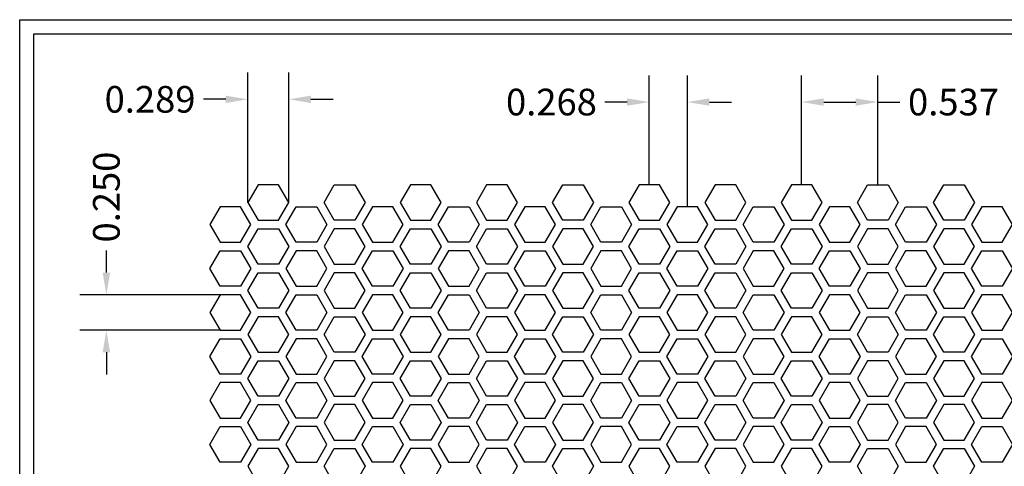
# Model space of a CAD drawing. Units: inches. Extents: x 0 to 10.6, y 0 to 7.9.
# Drawn here: x 0 to 6.9, y 4.8 to 7.9 of the extents above; entities that cross this region are included whole.
import ezdxf

# ---------------------------------------------------------------- set-up
doc = ezdxf.new("R2010")
doc.units = ezdxf.units.IN
doc.header["$MEASUREMENT"] = 0
doc.styles.add('style1', font='ARIAL.TTF')
doc.dimstyles.get("Standard").update_dxf_attribs({"dimtxt": 0.188, "dimasz": 0.156, "dimexe": 0.188, "dimexo": 0, "dimgap": 0.06, "dimtad": 0, "dimdec": 3, "dimzin": 0, "dimdsep": 46, "dimtxsty": 'style1', "dimcen": 0, "dimadec": 0, "dimazin": 0, "dimtfac": 1, "dimtdec": 3, "dimtofl": 0, "dimtmove": 0, "dimatfit": 3, "dimfxl": 1, "dimtolj": 1, "dimtzin": 0, "dimarcsym": 0})

# ---------------------------------------------------------------- blocks, each defined once
blk = doc.blocks.new('*D0')
at = {"color": 0, "lineweight": -2}
for p, q in [((5.5111, 6.7709), (5.5111, 7.5428)), ((6.048, 6.7709), (6.048, 7.5428)), ((5.6671, 7.3548), (5.892, 7.3548)), ((6.048, 7.3548), (6.204, 7.3548))]:
    blk.add_line(p, q, dxfattribs=at)
at = {"color": 0}
for points in [[(5.6671, 7.3808), (5.6671, 7.3288), (5.5111, 7.3548)], [(5.892, 7.3808), (5.892, 7.3288), (6.048, 7.3548)]]:
    blk.add_solid(points, dxfattribs=at)
at = {"color": 0, "insert": (6.5812, 7.3548), "char_height": 0.188, "attachment_point": 5, "style": 'style1'}
blk.add_mtext('\\A1;0.537', dxfattribs=at)
blk = doc.blocks.new('*D2')
at = {"color": 0, "lineweight": -2}
for p, q in [((4.4372, 6.7709), (4.4372, 7.5428)), ((4.7057, 6.6159), (4.7057, 7.5428)), ((4.2812, 7.3548), (4.1252, 7.3548)), ((4.8617, 7.3548), (5.0177, 7.3548))]:
    blk.add_line(p, q, dxfattribs=at)
at = {"color": 0}
for points in [[(4.2812, 7.3808), (4.2812, 7.3288), (4.4372, 7.3548)], [(4.8617, 7.3808), (4.8617, 7.3288), (4.7057, 7.3548)]]:
    blk.add_solid(points, dxfattribs=at)
at = {"color": 0, "insert": (3.7478, 7.3548), "char_height": 0.188, "attachment_point": 5, "style": 'style1'}
blk.add_mtext('\\A1;0.268', dxfattribs=at)
blk = doc.blocks.new('*D4')
at = {"color": 0, "lineweight": -2}
for p, q in [((1.6082, 6.6459), (1.6082, 7.5621)), ((1.8968, 6.6459), (1.8968, 7.5621)), ((1.4522, 7.3741), (1.2962, 7.3741)), ((2.0528, 7.3741), (2.2088, 7.3741))]:
    blk.add_line(p, q, dxfattribs=at)
at = {"color": 0}
for points in [[(1.4522, 7.4001), (1.4522, 7.3481), (1.6082, 7.3741)], [(2.0528, 7.4001), (2.0528, 7.3481), (1.8968, 7.3741)]]:
    blk.add_solid(points, dxfattribs=at)
at = {"color": 0, "insert": (0.9188, 7.3741), "char_height": 0.188, "attachment_point": 5, "style": 'style1'}
blk.add_mtext('\\A1;0.289', dxfattribs=at)
blk = doc.blocks.new('*D5')
at = {"color": 0, "lineweight": -2}
for p, q in [((0.6109, 6.1519), (0.6109, 6.3079)), ((1.4119, 5.9959), (0.4229, 5.9959)), ((1.4119, 5.7459), (0.4229, 5.7459)), ((0.6109, 5.5899), (0.6109, 5.4339))]:
    blk.add_line(p, q, dxfattribs=at)
at = {"color": 0}
for points in [[(0.5849, 6.1519), (0.6369, 6.1519), (0.6109, 5.9959)], [(0.5849, 5.5899), (0.6369, 5.5899), (0.6109, 5.7459)]]:
    blk.add_solid(points, dxfattribs=at)
at = {"color": 0, "insert": (0.6109, 6.6848), "char_height": 0.188, "attachment_point": 5, "rotation": 90, "style": 'style1'}
blk.add_mtext('\\A1;0.250', dxfattribs=at)

msp = doc.modelspace()

# ---------------------------------------------------------------- linework, layer by layer
for p, q in [((0, 0), (0, 7.9357)), ((0, 7.9357), (10.6015, 7.9357)), ((0.1, 7.8357), (8.8357, 7.8357)), ((0.1, 0.1), (0.1, 7.8357))]:
    msp.add_line(p, q)
for points in [[(1.6803, 6.7709), (1.6082, 6.6459), (1.6803, 6.5209), (1.8247, 6.5209), (1.8968, 6.6459), (1.8247, 6.7709)], [(2.3616, 6.7709), (2.4338, 6.6459), (2.3616, 6.5209), (2.2173, 6.5209), (2.1451, 6.6459), (2.2173, 6.7709)], [(2.7542, 6.7709), (2.682, 6.6459), (2.7542, 6.5209), (2.8986, 6.5209), (2.9707, 6.6459), (2.8986, 6.7709)], [(3.2911, 6.7709), (3.219, 6.6459), (3.2911, 6.5209), (3.4355, 6.5209), (3.5077, 6.6459), (3.4355, 6.7709)], [(3.9724, 6.7709), (4.0446, 6.6459), (3.9724, 6.5209), (3.8281, 6.5209), (3.7559, 6.6459), (3.8281, 6.7709)], [(4.365, 6.7709), (4.2929, 6.6459), (4.365, 6.5209), (4.5094, 6.5209), (4.5815, 6.6459), (4.5094, 6.7709)], [(4.902, 6.7709), (4.8298, 6.6459), (4.902, 6.5209), (5.0463, 6.5209), (5.1185, 6.6459), (5.0463, 6.7709)], [(5.4389, 6.7709), (5.3667, 6.6459), (5.4389, 6.5209), (5.5832, 6.5209), (5.6554, 6.6459), (5.5832, 6.7709)], [(6.1202, 6.7709), (6.1923, 6.6459), (6.1202, 6.5209), (5.9758, 6.5209), (5.9037, 6.6459), (5.9758, 6.7709)], [(6.6571, 6.7709), (6.7293, 6.6459), (6.6571, 6.5209), (6.5128, 6.5209), (6.4406, 6.6459), (6.5128, 6.7709)], [(1.4119, 6.6159), (1.3397, 6.4909), (1.4119, 6.3659), (1.5562, 6.3659), (1.6284, 6.4909), (1.5562, 6.6159)], [(2.0931, 6.6159), (2.1653, 6.4909), (2.0931, 6.3659), (1.9488, 6.3659), (1.8766, 6.4909), (1.9488, 6.6159)], [(2.4857, 6.6159), (2.4136, 6.4909), (2.4857, 6.3659), (2.6301, 6.3659), (2.7023, 6.4909), (2.6301, 6.6159)], [(3.167, 6.6159), (3.2392, 6.4909), (3.167, 6.3659), (3.0227, 6.3659), (2.9505, 6.4909), (3.0227, 6.6159)], [(3.5596, 6.6159), (3.4874, 6.4909), (3.5596, 6.3659), (3.704, 6.3659), (3.7761, 6.4909), (3.704, 6.6159)], [(4.2409, 6.6159), (4.3131, 6.4909), (4.2409, 6.3659), (4.0966, 6.3659), (4.0244, 6.4909), (4.0966, 6.6159)], [(4.6335, 6.6159), (4.5613, 6.4909), (4.6335, 6.3659), (4.7778, 6.3659), (4.85, 6.4909), (4.7778, 6.6159)], [(5.3148, 6.6159), (5.3869, 6.4909), (5.3148, 6.3659), (5.1704, 6.3659), (5.0983, 6.4909), (5.1704, 6.6159)], [(5.7074, 6.6159), (5.6352, 6.4909), (5.7074, 6.3659), (5.8517, 6.3659), (5.9239, 6.4909), (5.8517, 6.6159)], [(6.3886, 6.6159), (6.4608, 6.4909), (6.3886, 6.3659), (6.2443, 6.3659), (6.1721, 6.4909), (6.2443, 6.6159)], [(6.7812, 6.6159), (6.7091, 6.4909), (6.7812, 6.3659), (6.9256, 6.3659), (6.9977, 6.4909), (6.9256, 6.6159)], [(1.6803, 6.2109), (1.6082, 6.3359), (1.6803, 6.4609), (1.8247, 6.4609), (1.8968, 6.3359), (1.8247, 6.2109)], [(2.3616, 6.2109), (2.4338, 6.3359), (2.3616, 6.4609), (2.2173, 6.4609), (2.1451, 6.3359), (2.2173, 6.2109)], [(2.7542, 6.2109), (2.682, 6.3359), (2.7542, 6.4609), (2.8986, 6.4609), (2.9707, 6.3359), (2.8986, 6.2109)], [(3.2911, 6.2109), (3.219, 6.3359), (3.2911, 6.4609), (3.4355, 6.4609), (3.5077, 6.3359), (3.4355, 6.2109)], [(3.9724, 6.2109), (4.0446, 6.3359), (3.9724, 6.4609), (3.8281, 6.4609), (3.7559, 6.3359), (3.8281, 6.2109)], [(4.365, 6.2109), (4.2929, 6.3359), (4.365, 6.4609), (4.5094, 6.4609), (4.5815, 6.3359), (4.5094, 6.2109)], [(4.902, 6.2109), (4.8298, 6.3359), (4.902, 6.4609), (5.0463, 6.4609), (5.1185, 6.3359), (5.0463, 6.2109)], [(5.4389, 6.2109), (5.3667, 6.3359), (5.4389, 6.4609), (5.5832, 6.4609), (5.6554, 6.3359), (5.5832, 6.2109)], [(6.1202, 6.2109), (6.1923, 6.3359), (6.1202, 6.4609), (5.9758, 6.4609), (5.9037, 6.3359), (5.9758, 6.2109)], [(6.6571, 6.2109), (6.7293, 6.3359), (6.6571, 6.4609), (6.5128, 6.4609), (6.4406, 6.3359), (6.5128, 6.2109)], [(1.4119, 6.0559), (1.3397, 6.1809), (1.4119, 6.3059), (1.5562, 6.3059), (1.6284, 6.1809), (1.5562, 6.0559)], [(2.0931, 6.0559), (2.1653, 6.1809), (2.0931, 6.3059), (1.9488, 6.3059), (1.8766, 6.1809), (1.9488, 6.0559)], [(2.4857, 6.0559), (2.4136, 6.1809), (2.4857, 6.3059), (2.6301, 6.3059), (2.7023, 6.1809), (2.6301, 6.0559)], [(3.167, 6.0559), (3.2392, 6.1809), (3.167, 6.3059), (3.0227, 6.3059), (2.9505, 6.1809), (3.0227, 6.0559)], [(3.5596, 6.0559), (3.4874, 6.1809), (3.5596, 6.3059), (3.704, 6.3059), (3.7761, 6.1809), (3.704, 6.0559)], [(4.2409, 6.0559), (4.3131, 6.1809), (4.2409, 6.3059), (4.0966, 6.3059), (4.0244, 6.1809), (4.0966, 6.0559)], [(4.6335, 6.0559), (4.5613, 6.1809), (4.6335, 6.3059), (4.7778, 6.3059), (4.85, 6.1809), (4.7778, 6.0559)], [(5.3148, 6.0559), (5.3869, 6.1809), (5.3148, 6.3059), (5.1704, 6.3059), (5.0983, 6.1809), (5.1704, 6.0559)], [(5.7074, 6.0559), (5.6352, 6.1809), (5.7074, 6.3059), (5.8517, 6.3059), (5.9239, 6.1809), (5.8517, 6.0559)], [(6.3886, 6.0559), (6.4608, 6.1809), (6.3886, 6.3059), (6.2443, 6.3059), (6.1721, 6.1809), (6.2443, 6.0559)], [(6.7812, 6.0559), (6.7091, 6.1809), (6.7812, 6.3059), (6.9256, 6.3059), (6.9977, 6.1809), (6.9256, 6.0559)], [(1.6803, 5.9009), (1.6082, 6.0259), (1.6803, 6.1509), (1.8247, 6.1509), (1.8968, 6.0259), (1.8247, 5.9009)], [(2.3616, 5.9009), (2.4338, 6.0259), (2.3616, 6.1509), (2.2173, 6.1509), (2.1451, 6.0259), (2.2173, 5.9009)], [(2.7542, 5.9009), (2.682, 6.0259), (2.7542, 6.1509), (2.8986, 6.1509), (2.9707, 6.0259), (2.8986, 5.9009)], [(3.2911, 5.9009), (3.219, 6.0259), (3.2911, 6.1509), (3.4355, 6.1509), (3.5077, 6.0259), (3.4355, 5.9009)], [(3.9724, 5.9009), (4.0446, 6.0259), (3.9724, 6.1509), (3.8281, 6.1509), (3.7559, 6.0259), (3.8281, 5.9009)], [(4.365, 5.9009), (4.2929, 6.0259), (4.365, 6.1509), (4.5094, 6.1509), (4.5815, 6.0259), (4.5094, 5.9009)], [(4.902, 5.9009), (4.8298, 6.0259), (4.902, 6.1509), (5.0463, 6.1509), (5.1185, 6.0259), (5.0463, 5.9009)], [(5.4389, 5.9009), (5.3667, 6.0259), (5.4389, 6.1509), (5.5832, 6.1509), (5.6554, 6.0259), (5.5832, 5.9009)], [(6.1202, 5.9009), (6.1923, 6.0259), (6.1202, 6.1509), (5.9758, 6.1509), (5.9037, 6.0259), (5.9758, 5.9009)], [(6.6571, 5.9009), (6.7293, 6.0259), (6.6571, 6.1509), (6.5128, 6.1509), (6.4406, 6.0259), (6.5128, 5.9009)], [(1.4119, 5.9959), (1.3397, 5.8709), (1.4119, 5.7459), (1.5562, 5.7459), (1.6284, 5.8709), (1.5562, 5.9959)], [(2.0931, 5.9959), (2.1653, 5.8709), (2.0931, 5.7459), (1.9488, 5.7459), (1.8766, 5.8709), (1.9488, 5.9959)], [(2.4857, 5.9959), (2.4136, 5.8709), (2.4857, 5.7459), (2.6301, 5.7459), (2.7023, 5.8709), (2.6301, 5.9959)], [(3.167, 5.9959), (3.2392, 5.8709), (3.167, 5.7459), (3.0227, 5.7459), (2.9505, 5.8709), (3.0227, 5.9959)], [(3.5596, 5.9959), (3.4874, 5.8709), (3.5596, 5.7459), (3.704, 5.7459), (3.7761, 5.8709), (3.704, 5.9959)], [(4.2409, 5.9959), (4.3131, 5.8709), (4.2409, 5.7459), (4.0966, 5.7459), (4.0244, 5.8709), (4.0966, 5.9959)], [(4.6335, 5.9959), (4.5613, 5.8709), (4.6335, 5.7459), (4.7778, 5.7459), (4.85, 5.8709), (4.7778, 5.9959)], [(5.3148, 5.9959), (5.3869, 5.8709), (5.3148, 5.7459), (5.1704, 5.7459), (5.0983, 5.8709), (5.1704, 5.9959)], [(5.7074, 5.9959), (5.6352, 5.8709), (5.7074, 5.7459), (5.8517, 5.7459), (5.9239, 5.8709), (5.8517, 5.9959)], [(6.3886, 5.9959), (6.4608, 5.8709), (6.3886, 5.7459), (6.2443, 5.7459), (6.1721, 5.8709), (6.2443, 5.9959)], [(6.7812, 5.9959), (6.7091, 5.8709), (6.7812, 5.7459), (6.9256, 5.7459), (6.9977, 5.8709), (6.9256, 5.9959)], [(1.6803, 5.8409), (1.6082, 5.7159), (1.6803, 5.5909), (1.8247, 5.5909), (1.8968, 5.7159), (1.8247, 5.8409)], [(2.3616, 5.8409), (2.4338, 5.7159), (2.3616, 5.5909), (2.2173, 5.5909), (2.1451, 5.7159), (2.2173, 5.8409)], [(2.7542, 5.8409), (2.682, 5.7159), (2.7542, 5.5909), (2.8986, 5.5909), (2.9707, 5.7159), (2.8986, 5.8409)], [(3.2911, 5.8409), (3.219, 5.7159), (3.2911, 5.5909), (3.4355, 5.5909), (3.5077, 5.7159), (3.4355, 5.8409)], [(3.9724, 5.8409), (4.0446, 5.7159), (3.9724, 5.5909), (3.8281, 5.5909), (3.7559, 5.7159), (3.8281, 5.8409)], [(4.365, 5.8409), (4.2929, 5.7159), (4.365, 5.5909), (4.5094, 5.5909), (4.5815, 5.7159), (4.5094, 5.8409)], [(4.902, 5.8409), (4.8298, 5.7159), (4.902, 5.5909), (5.0463, 5.5909), (5.1185, 5.7159), (5.0463, 5.8409)], [(5.4389, 5.8409), (5.3667, 5.7159), (5.4389, 5.5909), (5.5832, 5.5909), (5.6554, 5.7159), (5.5832, 5.8409)], [(6.1202, 5.8409), (6.1923, 5.7159), (6.1202, 5.5909), (5.9758, 5.5909), (5.9037, 5.7159), (5.9758, 5.8409)], [(6.6571, 5.8409), (6.7293, 5.7159), (6.6571, 5.5909), (6.5128, 5.5909), (6.4406, 5.7159), (6.5128, 5.8409)], [(1.4119, 5.4359), (1.3397, 5.5609), (1.4119, 5.6859), (1.5562, 5.6859), (1.6284, 5.5609), (1.5562, 5.4359)], [(2.0931, 5.4359), (2.1653, 5.5609), (2.0931, 5.6859), (1.9488, 5.6859), (1.8766, 5.5609), (1.9488, 5.4359)], [(2.4857, 5.4359), (2.4136, 5.5609), (2.4857, 5.6859), (2.6301, 5.6859), (2.7023, 5.5609), (2.6301, 5.4359)], [(3.167, 5.4359), (3.2392, 5.5609), (3.167, 5.6859), (3.0227, 5.6859), (2.9505, 5.5609), (3.0227, 5.4359)], [(3.5596, 5.4359), (3.4874, 5.5609), (3.5596, 5.6859), (3.704, 5.6859), (3.7761, 5.5609), (3.704, 5.4359)], [(4.2409, 5.4359), (4.3131, 5.5609), (4.2409, 5.6859), (4.0966, 5.6859), (4.0244, 5.5609), (4.0966, 5.4359)], [(4.6335, 5.4359), (4.5613, 5.5609), (4.6335, 5.6859), (4.7778, 5.6859), (4.85, 5.5609), (4.7778, 5.4359)], [(5.3148, 5.4359), (5.3869, 5.5609), (5.3148, 5.6859), (5.1704, 5.6859), (5.0983, 5.5609), (5.1704, 5.4359)], [(5.7074, 5.4359), (5.6352, 5.5609), (5.7074, 5.6859), (5.8517, 5.6859), (5.9239, 5.5609), (5.8517, 5.4359)], [(6.3886, 5.4359), (6.4608, 5.5609), (6.3886, 5.6859), (6.2443, 5.6859), (6.1721, 5.5609), (6.2443, 5.4359)], [(6.7812, 5.4359), (6.7091, 5.5609), (6.7812, 5.6859), (6.9256, 5.6859), (6.9977, 5.5609), (6.9256, 5.4359)], [(1.6803, 5.2809), (1.6082, 5.4059), (1.6803, 5.5309), (1.8247, 5.5309), (1.8968, 5.4059), (1.8247, 5.2809)], [(2.3616, 5.2809), (2.4338, 5.4059), (2.3616, 5.5309), (2.2173, 5.5309), (2.1451, 5.4059), (2.2173, 5.2809)], [(2.7542, 5.2809), (2.682, 5.4059), (2.7542, 5.5309), (2.8986, 5.5309), (2.9707, 5.4059), (2.8986, 5.2809)], [(3.2911, 5.2809), (3.219, 5.4059), (3.2911, 5.5309), (3.4355, 5.5309), (3.5077, 5.4059), (3.4355, 5.2809)], [(3.9724, 5.2809), (4.0446, 5.4059), (3.9724, 5.5309), (3.8281, 5.5309), (3.7559, 5.4059), (3.8281, 5.2809)], [(4.365, 5.2809), (4.2929, 5.4059), (4.365, 5.5309), (4.5094, 5.5309), (4.5815, 5.4059), (4.5094, 5.2809)], [(4.902, 5.2809), (4.8298, 5.4059), (4.902, 5.5309), (5.0463, 5.5309), (5.1185, 5.4059), (5.0463, 5.2809)], [(5.4389, 5.2809), (5.3667, 5.4059), (5.4389, 5.5309), (5.5832, 5.5309), (5.6554, 5.4059), (5.5832, 5.2809)], [(6.1202, 5.2809), (6.1923, 5.4059), (6.1202, 5.5309), (5.9758, 5.5309), (5.9037, 5.4059), (5.9758, 5.2809)], [(6.6571, 5.2809), (6.7293, 5.4059), (6.6571, 5.5309), (6.5128, 5.5309), (6.4406, 5.4059), (6.5128, 5.2809)], [(1.4119, 5.3759), (1.3397, 5.2509), (1.4119, 5.1259), (1.5562, 5.1259), (1.6284, 5.2509), (1.5562, 5.3759)], [(2.0931, 5.3759), (2.1653, 5.2509), (2.0931, 5.1259), (1.9488, 5.1259), (1.8766, 5.2509), (1.9488, 5.3759)], [(2.4857, 5.3759), (2.4136, 5.2509), (2.4857, 5.1259), (2.6301, 5.1259), (2.7023, 5.2509), (2.6301, 5.3759)], [(3.167, 5.3759), (3.2392, 5.2509), (3.167, 5.1259), (3.0227, 5.1259), (2.9505, 5.2509), (3.0227, 5.3759)], [(3.5596, 5.3759), (3.4874, 5.2509), (3.5596, 5.1259), (3.704, 5.1259), (3.7761, 5.2509), (3.704, 5.3759)], [(4.2409, 5.3759), (4.3131, 5.2509), (4.2409, 5.1259), (4.0966, 5.1259), (4.0244, 5.2509), (4.0966, 5.3759)], [(4.6335, 5.3759), (4.5613, 5.2509), (4.6335, 5.1259), (4.7778, 5.1259), (4.85, 5.2509), (4.7778, 5.3759)], [(5.3148, 5.3759), (5.3869, 5.2509), (5.3148, 5.1259), (5.1704, 5.1259), (5.0983, 5.2509), (5.1704, 5.3759)], [(5.7074, 5.3759), (5.6352, 5.2509), (5.7074, 5.1259), (5.8517, 5.1259), (5.9239, 5.2509), (5.8517, 5.3759)], [(6.3886, 5.3759), (6.4608, 5.2509), (6.3886, 5.1259), (6.2443, 5.1259), (6.1721, 5.2509), (6.2443, 5.3759)], [(6.7812, 5.3759), (6.7091, 5.2509), (6.7812, 5.1259), (6.9256, 5.1259), (6.9977, 5.2509), (6.9256, 5.3759)], [(1.6803, 4.9709), (1.6082, 5.0959), (1.6803, 5.2209), (1.8247, 5.2209), (1.8968, 5.0959), (1.8247, 4.9709)], [(2.3616, 4.9709), (2.4338, 5.0959), (2.3616, 5.2209), (2.2173, 5.2209), (2.1451, 5.0959), (2.2173, 4.9709)], [(2.7542, 4.9709), (2.682, 5.0959), (2.7542, 5.2209), (2.8986, 5.2209), (2.9707, 5.0959), (2.8986, 4.9709)], [(3.2911, 4.9709), (3.219, 5.0959), (3.2911, 5.2209), (3.4355, 5.2209), (3.5077, 5.0959), (3.4355, 4.9709)], [(3.9724, 4.9709), (4.0446, 5.0959), (3.9724, 5.2209), (3.8281, 5.2209), (3.7559, 5.0959), (3.8281, 4.9709)], [(4.365, 4.9709), (4.2929, 5.0959), (4.365, 5.2209), (4.5094, 5.2209), (4.5815, 5.0959), (4.5094, 4.9709)], [(4.902, 4.9709), (4.8298, 5.0959), (4.902, 5.2209), (5.0463, 5.2209), (5.1185, 5.0959), (5.0463, 4.9709)], [(5.4389, 4.9709), (5.3667, 5.0959), (5.4389, 5.2209), (5.5832, 5.2209), (5.6554, 5.0959), (5.5832, 4.9709)], [(6.1202, 4.9709), (6.1923, 5.0959), (6.1202, 5.2209), (5.9758, 5.2209), (5.9037, 5.0959), (5.9758, 4.9709)], [(6.6571, 4.9709), (6.7293, 5.0959), (6.6571, 5.2209), (6.5128, 5.2209), (6.4406, 5.0959), (6.5128, 4.9709)], [(1.4119, 4.8159), (1.3397, 4.9409), (1.4119, 5.0659), (1.5562, 5.0659), (1.6284, 4.9409), (1.5562, 4.8159)], [(2.0931, 4.8159), (2.1653, 4.9409), (2.0931, 5.0659), (1.9488, 5.0659), (1.8766, 4.9409), (1.9488, 4.8159)], [(2.4857, 4.8159), (2.4136, 4.9409), (2.4857, 5.0659), (2.6301, 5.0659), (2.7023, 4.9409), (2.6301, 4.8159)], [(3.167, 4.8159), (3.2392, 4.9409), (3.167, 5.0659), (3.0227, 5.0659), (2.9505, 4.9409), (3.0227, 4.8159)], [(3.5596, 4.8159), (3.4874, 4.9409), (3.5596, 5.0659), (3.704, 5.0659), (3.7761, 4.9409), (3.704, 4.8159)], [(4.2409, 4.8159), (4.3131, 4.9409), (4.2409, 5.0659), (4.0966, 5.0659), (4.0244, 4.9409), (4.0966, 4.8159)], [(4.6335, 4.8159), (4.5613, 4.9409), (4.6335, 5.0659), (4.7778, 5.0659), (4.85, 4.9409), (4.7778, 4.8159)], [(5.3148, 4.8159), (5.3869, 4.9409), (5.3148, 5.0659), (5.1704, 5.0659), (5.0983, 4.9409), (5.1704, 4.8159)], [(5.7074, 4.8159), (5.6352, 4.9409), (5.7074, 5.0659), (5.8517, 5.0659), (5.9239, 4.9409), (5.8517, 4.8159)], [(6.3886, 4.8159), (6.4608, 4.9409), (6.3886, 5.0659), (6.2443, 5.0659), (6.1721, 4.9409), (6.2443, 4.8159)], [(6.7812, 4.8159), (6.7091, 4.9409), (6.7812, 5.0659), (6.9256, 5.0659), (6.9977, 4.9409), (6.9256, 4.8159)], [(1.6803, 4.9109), (1.6082, 4.7859), (1.6803, 4.6609), (1.8247, 4.6609), (1.8968, 4.7859), (1.8247, 4.9109)], [(2.3616, 4.9109), (2.4338, 4.7859), (2.3616, 4.6609), (2.2173, 4.6609), (2.1451, 4.7859), (2.2173, 4.9109)], [(2.7542, 4.9109), (2.682, 4.7859), (2.7542, 4.6609), (2.8986, 4.6609), (2.9707, 4.7859), (2.8986, 4.9109)], [(3.2911, 4.9109), (3.219, 4.7859), (3.2911, 4.6609), (3.4355, 4.6609), (3.5077, 4.7859), (3.4355, 4.9109)], [(3.9724, 4.9109), (4.0446, 4.7859), (3.9724, 4.6609), (3.8281, 4.6609), (3.7559, 4.7859), (3.8281, 4.9109)], [(4.365, 4.9109), (4.2929, 4.7859), (4.365, 4.6609), (4.5094, 4.6609), (4.5815, 4.7859), (4.5094, 4.9109)], [(4.902, 4.9109), (4.8298, 4.7859), (4.902, 4.6609), (5.0463, 4.6609), (5.1185, 4.7859), (5.0463, 4.9109)], [(5.4389, 4.9109), (5.3667, 4.7859), (5.4389, 4.6609), (5.5832, 4.6609), (5.6554, 4.7859), (5.5832, 4.9109)], [(6.1202, 4.9109), (6.1923, 4.7859), (6.1202, 4.6609), (5.9758, 4.6609), (5.9037, 4.7859), (5.9758, 4.9109)], [(6.6571, 4.9109), (6.7293, 4.7859), (6.6571, 4.6609), (6.5128, 4.6609), (6.4406, 4.7859), (6.5128, 4.9109)]]:
    msp.add_lwpolyline(points, close=True)

# ---------------------------------------------------------------- dimensions: what is measured, and where the dimension line sits
for base, p1, p2, picture, middle in [((1.6082, 7.3741), (1.8968, 6.6459), (1.6082, 6.6459), '*D4', (0.9188, 7.3741)), ((4.43719, 7.35481), (4.70566, 6.61589), (4.43719, 6.77089), '*D2', (3.74779, 7.35481)), ((6.048, 7.3548), (5.5111, 6.7709), (6.048, 6.7709), '*D0', (6.5812, 7.3548))]:
    dim = msp.add_linear_dim(base=base, p1=p1, p2=p2, dimstyle='Standard')
    dim.commit()
    dim.dimension.update_dxf_attribs({"geometry": picture, "text_midpoint": middle})
dim = msp.add_linear_dim(base=(0.6109, 5.9959), p1=(1.4119, 5.7459), p2=(1.4119, 5.9959), angle=90, dimstyle='Standard')
dim.commit()
dim.dimension.update_dxf_attribs({"geometry": '*D5', "text_midpoint": (0.6109, 6.6848)})

doc.saveas('drawing.dxf')
